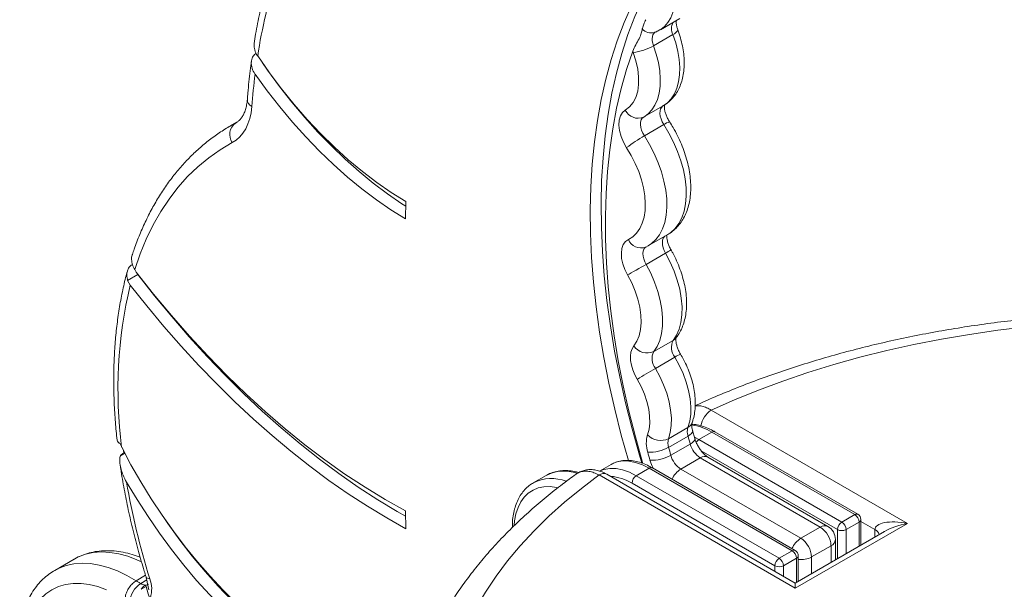
# Model space of a CAD drawing. Units: millimetres. Extents: x -1502 to 3314, y -2139 to 630.
# Drawn here: x 1263 to 1585, y -1523 to -1337 of the extents above; entities that cross this region are included whole.
import ezdxf

# ---------------------------------------------------------------- set-up
doc = ezdxf.new("R2010")
doc.units = ezdxf.units.MM

msp = doc.modelspace()

# ---------------------------------------------------------------- linework, layer by layer
at = {"color": 7, "linetype": 'Continuous', "lineweight": 15}
for p, q in [((1472.56, -1340.12), (1478.93, -1336.44)), ((1476.68, -1341.68), (1470.31, -1345.35)), ((1339.47, -1345.82), (1339.44, -1344.62)), ((1467.17, -1368.68), (1473.53, -1365)), ((1333.77, -1370.42), (1331.74, -1371.6)), ((1331.74, -1371.6), (1333.36, -1370.69)), ((1333.36, -1370.69), (1333.57, -1370.57)), ((1473.67, -1371.2), (1467.31, -1374.88)), ((1389.15, -1396.39), (1389.1, -1402.07)), ((1468.64, -1410.82), (1475.01, -1407.15)), ((1467.77, -1411.29), (1468.59, -1410.84)), ((1474.23, -1413.3), (1467.86, -1416.97)), ((1300.33, -1418.67), (1300.85, -1419.54)), ((1301.34, -1420.28), (1298.02, -1422.2)), ((1298.02, -1422.2), (1298.88, -1423.72)), ((1301.06, -1419.81), (1301.34, -1420.28)), ((1476.74, -1441.85), (1470.38, -1445.53)), ((1477.29, -1447.32), (1470.93, -1451)), ((1553.49, -1501.77), (1489.25, -1464.69)), ((1481.59, -1470.38), (1475.23, -1474.05)), ((1481.62, -1473.2), (1475.26, -1476.87)), ((1483.87, -1474.03), (1483.13, -1471.41)), ((1489.43, -1471.88), (1485.19, -1474.32)), ((1536.25, -1498.9), (1489.43, -1471.88)), ((1537.25, -1498.8), (1490.43, -1471.78)), ((1295.45, -1475.55), (1296.06, -1476.85)), ((1482.35, -1475.81), (1475.99, -1479.48)), ((1485.19, -1474.32), (1532, -1501.35)), ((1297.09, -1478.84), (1295.55, -1479.73)), ((1296.76, -1478.71), (1296.67, -1478.04)), ((1485.64, -1480.3), (1479.28, -1483.97)), ((1524.93, -1502.98), (1485.64, -1480.3)), ((1527.43, -1502.74), (1488.14, -1480.05)), ((1456.43, -1482.48), (1452.65, -1484.66)), ((1456.58, -1482.39), (1456.43, -1482.48)), ((1464.68, -1486.16), (1468.93, -1483.71)), ((1515.74, -1510.74), (1468.93, -1483.71)), ((1516.74, -1510.64), (1469.93, -1483.61)), ((1479.28, -1483.97), (1518.57, -1506.66)), ((1435.14, -1486.05), (1430.9, -1488.5)), ((1516.72, -1523), (1452.48, -1485.92)), ((1516.72, -1521.31), (1454.98, -1485.67)), ((1464.68, -1486.16), (1511.5, -1513.19)), ((1510.08, -1515.64), (1463.27, -1488.61)), ((1389.04, -1497.69), (1389.21, -1503.51)), ((1536.25, -1498.9), (1532, -1501.35)), ((1553.49, -1501.77), (1516.72, -1523)), ((1524.93, -1502.98), (1518.57, -1506.66)), ((1537.66, -1501.35), (1533.42, -1503.8)), ((1538.25, -1508.88), (1538.25, -1500.53)), ((1545.99, -1504.41), (1516.72, -1521.31)), ((1528.47, -1509.11), (1522.11, -1512.78)), ((1529.93, -1513.68), (1529.93, -1507.07)), ((1511.5, -1513.19), (1515.74, -1510.74)), ((1517.74, -1520.72), (1517.74, -1512.37)), ((1280.48, -1513.5), (1274.12, -1517.18)), ((1512.91, -1515.64), (1517.16, -1513.19)), ((1303.88, -1518.78), (1300.8, -1520.56)), ((1304.07, -1522.44), (1302.49, -1523.36)), ((1304.91, -1523.52), (1304.46, -1521.01))]:
    msp.add_line(p, q, dxfattribs=at)
at = {"color": 8, "linetype": 'Continuous', "lineweight": 15}
for p, q in [((1334, -1370.32), (1333.36, -1370.69)), ((1483.74, -1473.56), (1485.19, -1474.32)), ((1530.59, -1503.8), (1485.96, -1478.04)), ((1537.66, -1509.22), (1537.66, -1501.35)), ((1538.25, -1501.14), (1542.88, -1503.82)), ((1530.59, -1513.3), (1530.59, -1503.8)), ((1533.42, -1503.8), (1533.42, -1511.67)), ((1542.88, -1506.21), (1542.88, -1503.82)), ((1528.47, -1514.53), (1528.47, -1509.11)), ((1522.11, -1512.78), (1522.11, -1518.2)), ((1510.08, -1517.48), (1510.08, -1515.64)), ((1512.91, -1515.64), (1512.91, -1519.11)), ((1517.16, -1521.06), (1517.16, -1513.19)), ((1304.29, -1520.31), (1302.31, -1521.45))]:
    msp.add_line(p, q, dxfattribs=at)
at = {"color": 7, "linetype": 'Continuous', "lineweight": 15, "flags": 128}
for points in [[(1462.09, -1481.16), (1459.76, -1472.86), (1457.6, -1464.34), (1455.69, -1455.86), (1454.04, -1447.45), (1452.65, -1439.12), (1451.51, -1430.88), (1450.64, -1422.75), (1450.03, -1414.73), (1449.69, -1406.85), (1449.6, -1399.11), (1449.79, -1391.52), (1450.24, -1384.1), (1450.95, -1376.86), (1451.93, -1369.81), (1453.16, -1362.96), (1454.66, -1356.33), (1456.41, -1349.91), (1458.42, -1343.73), (1460.67, -1337.8), (1463.18, -1332.11), (1465.93, -1326.69), (1468.92, -1321.53)], [(1466.5, -1482.06), (1465.71, -1479.39), (1463.3, -1470.82), (1461.14, -1462.29), (1459.23, -1453.82), (1457.58, -1445.41), (1456.18, -1437.08), (1455.05, -1428.84), (1454.18, -1420.71), (1453.57, -1412.69), (1453.22, -1404.81), (1453.14, -1397.07), (1453.32, -1389.48), (1453.77, -1382.06), (1454.49, -1374.82), (1455.46, -1367.77), (1456.7, -1360.92), (1458.19, -1354.29), (1459.95, -1347.87), (1461.95, -1341.69), (1464.21, -1335.76), (1466.72, -1330.07), (1469.46, -1324.65), (1470.74, -1322.36)], [(1473.46, -1365.05), (1474.9, -1364.03), (1476.14, -1362.72), (1477.17, -1361.13), (1477.97, -1359.28), (1478.53, -1357.21), (1478.84, -1354.93), (1478.9, -1352.48), (1478.71, -1349.9), (1478.27, -1347.21), (1477.59, -1344.46), (1476.68, -1341.68)], [(1466.83, -1482.18), (1466.72, -1481.82), (1464.37, -1473.42), (1462.25, -1465.06), (1460.39, -1456.75), (1458.78, -1448.51), (1457.43, -1440.34), (1456.34, -1432.27), (1455.5, -1424.31), (1454.93, -1416.46), (1454.61, -1408.74), (1454.56, -1401.17), (1454.77, -1393.75), (1455.25, -1386.49), (1455.98, -1379.42), (1456.98, -1372.54), (1458.23, -1365.85), (1459.74, -1359.38), (1461.5, -1353.14), (1463.52, -1347.12)], [(1461.07, -1366.42), (1462.47, -1365.39), (1463.63, -1364), (1464.52, -1362.29), (1465.13, -1360.29), (1465.44, -1358.04), (1465.44, -1355.59), (1465.14, -1352.99), (1464.55, -1350.29), (1463.67, -1347.55)], [(1470.31, -1345.35), (1471.23, -1348.13), (1471.91, -1350.88), (1472.35, -1353.57), (1472.54, -1356.15), (1472.48, -1358.6), (1472.16, -1360.88), (1471.6, -1362.96), (1470.8, -1364.8), (1469.77, -1366.39), (1468.53, -1367.7), (1467.09, -1368.72)], [(1389.15, -1396.39), (1384.4, -1393.42), (1379.66, -1390.14), (1374.96, -1386.56), (1370.32, -1382.68), (1365.74, -1378.53), (1361.25, -1374.12), (1356.86, -1369.47), (1352.59, -1364.58), (1348.44, -1359.48), (1344.45, -1354.19), (1340.62, -1348.72)], [(1389.14, -1397.89), (1387.9, -1397.09), (1383.18, -1393.85), (1378.49, -1390.33), (1373.85, -1386.53), (1369.27, -1382.47), (1364.77, -1378.17), (1360.36, -1373.62), (1356.04, -1368.86), (1351.85, -1363.89), (1347.78, -1358.73), (1343.86, -1353.4), (1342.15, -1350.95)], [(1389.1, -1402.07), (1384.3, -1399.09), (1379.52, -1395.8), (1374.77, -1392.22), (1370.08, -1388.37), (1365.44, -1384.24), (1360.89, -1379.86), (1356.42, -1375.24), (1352.06, -1370.39), (1347.83, -1365.34), (1343.73, -1360.09), (1339.77, -1354.66)], [(1338.69, -1365.26), (1338.44, -1367.3), (1338.02, -1369.2), (1337.44, -1370.96), (1336.7, -1372.55), (1335.81, -1373.97), (1334.77, -1375.21), (1333.59, -1376.25), (1332.28, -1377.09)], [(1461.5, -1378.74), (1460.48, -1376.93), (1459.7, -1375.04), (1459.19, -1373.16), (1458.98, -1371.35), (1459.07, -1369.72), (1459.46, -1368.31), (1460.14, -1367.19), (1461.07, -1366.42)], [(1467.09, -1368.72), (1466.63, -1369.11), (1466.29, -1369.66), (1466.09, -1370.37), (1466.04, -1371.19), (1466.15, -1372.09), (1466.4, -1373.03), (1466.79, -1373.97), (1467.31, -1374.88)], [(1332.28, -1377.09), (1328.33, -1379.41), (1324.58, -1382.05), (1321.01, -1384.99), (1317.65, -1388.23), (1314.5, -1391.76), (1311.57, -1395.58), (1308.85, -1399.68), (1306.37, -1404.05), (1304.12, -1408.67), (1302.1, -1413.55), (1300.33, -1418.67)], [(1462.07, -1408.82), (1463.51, -1407.93), (1464.77, -1406.73), (1465.81, -1405.25), (1466.63, -1403.51), (1467.21, -1401.54), (1467.54, -1399.36), (1467.62, -1397), (1467.45, -1394.5), (1467.03, -1391.91), (1466.36, -1389.24), (1465.46, -1386.55), (1464.34, -1383.88), (1463.01, -1381.26), (1461.5, -1378.74)], [(1461.81, -1420.43), (1460.92, -1418.64), (1460.27, -1416.81), (1459.88, -1415.01), (1459.78, -1413.31), (1459.95, -1411.79), (1460.41, -1410.5), (1461.12, -1409.5), (1462.07, -1408.82)], [(1476.74, -1441.85), (1477.86, -1440.16), (1478.72, -1438.18), (1479.32, -1435.94), (1479.63, -1433.47), (1479.67, -1430.82), (1479.42, -1428.02), (1478.9, -1425.11), (1478.1, -1422.14), (1477.05, -1419.15), (1475.75, -1416.19), (1474.23, -1413.3)], [(1467.86, -1416.97), (1467.12, -1417.4), (1466.32, -1417.86), (1465.47, -1418.34), (1464.63, -1418.83), (1463.8, -1419.3), (1463.04, -1419.73), (1462.37, -1420.11), (1461.81, -1420.43)], [(1467.86, -1416.97), (1469.39, -1419.87), (1470.68, -1422.83), (1471.74, -1425.82), (1472.53, -1428.79), (1473.06, -1431.69), (1473.31, -1434.49), (1473.27, -1437.15), (1472.95, -1439.61), (1472.36, -1441.85), (1471.49, -1443.83), (1470.38, -1445.53)], [(1300.85, -1419.54), (1306.54, -1426.74), (1312.36, -1433.73), (1318.31, -1440.51), (1324.38, -1447.06), (1330.55, -1453.37), (1336.82, -1459.43), (1343.17, -1465.23), (1349.6, -1470.76), (1356.09, -1476.01), (1362.63, -1480.96), (1369.2, -1485.62), (1375.8, -1489.96), (1382.42, -1493.99), (1389.04, -1497.69)], [(1301.34, -1420.28), (1306.83, -1427.27), (1312.44, -1434.07), (1318.18, -1440.68), (1324.02, -1447.09), (1329.96, -1453.28), (1335.99, -1459.25), (1342.11, -1464.99), (1348.29, -1470.48), (1354.54, -1475.72), (1360.84, -1480.71), (1367.18, -1485.42), (1373.55, -1489.86), (1379.94, -1494.02), (1386.35, -1497.89), (1389.09, -1499.46)], [(1463.85, -1443.66), (1464.84, -1442.13), (1465.58, -1440.32), (1466.05, -1438.26), (1466.25, -1435.99), (1466.17, -1433.56), (1465.81, -1430.99), (1465.18, -1428.35), (1464.29, -1425.68), (1463.16, -1423.02), (1461.81, -1420.43)], [(1298.88, -1423.72), (1304.32, -1430.58), (1309.88, -1437.26), (1315.56, -1443.75), (1321.34, -1450.04), (1327.22, -1456.12), (1333.18, -1461.98), (1339.22, -1467.62), (1345.33, -1473.01), (1351.5, -1478.17), (1357.72, -1483.07), (1363.98, -1487.7), (1370.27, -1492.07), (1376.58, -1496.17), (1382.89, -1499.98), (1389.21, -1503.51)], [(1489.25, -1464.69), (1496.84, -1461.34), (1504.66, -1458.16), (1512.69, -1455.18), (1520.93, -1452.38), (1529.36, -1449.79), (1537.97, -1447.39), (1546.74, -1445.2), (1555.66, -1443.21), (1564.71, -1441.44), (1573.88, -1439.88), (1583.15, -1438.54), (1592.51, -1437.42), (1601.93, -1436.53), (1611.42, -1435.85), (1620.94, -1435.4)], [(1464.96, -1454.6), (1464.15, -1453.08), (1463.51, -1451.52), (1463.06, -1449.95), (1462.81, -1448.43), (1462.76, -1447), (1462.93, -1445.71), (1463.29, -1444.58), (1463.85, -1443.66)], [(1481.59, -1470.38), (1482.17, -1468.32), (1482.49, -1466.05), (1482.53, -1463.59), (1482.29, -1460.98), (1481.79, -1458.27), (1481.02, -1455.51), (1480.01, -1452.73), (1478.75, -1449.99), (1477.29, -1447.32)], [(1470.93, -1451), (1472.39, -1453.66), (1473.64, -1456.41), (1474.66, -1459.18), (1475.43, -1461.95), (1475.93, -1464.65), (1476.16, -1467.26), (1476.12, -1469.72), (1475.81, -1472), (1475.23, -1474.05)], [(1468.36, -1472.81), (1468.86, -1470.97), (1469.09, -1468.92), (1469.05, -1466.68), (1468.74, -1464.33), (1468.16, -1461.89), (1467.32, -1459.42), (1466.25, -1456.97), (1464.96, -1454.6)], [(1296.06, -1476.85), (1299.1, -1482.58), (1302.33, -1488.21), (1305.73, -1493.73), (1309.3, -1499.12), (1313.03, -1504.37), (1316.9, -1509.45), (1320.9, -1514.36), (1325.02, -1519.07), (1329.25, -1523.58), (1333.57, -1527.86), (1337.97, -1531.91), (1342.44, -1535.71), (1346.96, -1539.25), (1351.52, -1542.51), (1356.1, -1545.5), (1360.69, -1548.2), (1365.27, -1550.59), (1369.84, -1552.69), (1374.37, -1554.46), (1378.86, -1555.92), (1383.28, -1557.06), (1387.63, -1557.87), (1390.62, -1558.24)], [(1452.48, -1485.92), (1446.67, -1490.3), (1441.17, -1494.81), (1436, -1499.45), (1431.16, -1504.21), (1426.66, -1509.07), (1422.51, -1514.04), (1418.71, -1519.11), (1415.28, -1524.25), (1412.21, -1529.48), (1409.51, -1534.77), (1407.19, -1540.12), (1405.25, -1545.52), (1403.69, -1550.97), (1402.52, -1556.44), (1401.74, -1561.94)], [(1297.65, -1488.23), (1301.09, -1493.96), (1304.7, -1499.56), (1308.46, -1505.03), (1312.38, -1510.34), (1316.44, -1515.49), (1320.62, -1520.44), (1324.91, -1525.2), (1329.31, -1529.74), (1333.79, -1534.06), (1338.35, -1538.13), (1342.96, -1541.95), (1347.63, -1545.51), (1352.33, -1548.8), (1357.05, -1551.8), (1361.77, -1554.51), (1366.49, -1556.92), (1371.19, -1559.02), (1375.85, -1560.81), (1380.46, -1562.28), (1385.01, -1563.42), (1389.32, -1564.22)], [(1310.05, -1500.21), (1311.18, -1501.83), (1315.11, -1507.24), (1319.18, -1512.47), (1323.39, -1517.52), (1327.71, -1522.37), (1332.14, -1527), (1336.66, -1531.4), (1341.26, -1535.55), (1345.92, -1539.45), (1350.64, -1543.08), (1355.39, -1546.44), (1360.16, -1549.5), (1364.94, -1552.27), (1369.71, -1554.72), (1374.46, -1556.87), (1379.17, -1558.69), (1383.84, -1560.19), (1388.44, -1561.36), (1389.77, -1561.64)], [(1291.12, -1523.5), (1288.26, -1522.48), (1285.45, -1521.8), (1282.74, -1521.46), (1280.13, -1521.46), (1277.65, -1521.81), (1275.32, -1522.49), (1273.15, -1523.51), (1271.18, -1524.85), (1269.41, -1526.51), (1267.85, -1528.46), (1266.53, -1530.7), (1265.45, -1533.21), (1264.62, -1535.96), (1264.05, -1538.93)], [(1300.8, -1520.56), (1300.99, -1520.67), (1301.17, -1520.78), (1301.36, -1520.89), (1301.55, -1521), (1301.74, -1521.12), (1301.93, -1521.23), (1302.12, -1521.34), (1302.31, -1521.45)], [(1303.77, -1521.96), (1304.38, -1521.91), (1304.86, -1521.73)], [(1516.72, -1521.31), (1516.72, -1521.42), (1516.72, -1521.75), (1516.72, -1522.28), (1516.72, -1523)]]:
    msp.add_lwpolyline(points, dxfattribs=at)
at = {"color": 8, "linetype": 'Continuous', "lineweight": 15, "flags": 128}
for points in [[(1477.12, -1328.03), (1477.19, -1330.35), (1477.02, -1332.52), (1476.6, -1334.5), (1475.95, -1336.27), (1475.06, -1337.8), (1473.97, -1339.07), (1472.68, -1340.05), (1472.56, -1340.12)], [(1470.92, -1340.86), (1470.77, -1340.96), (1470.4, -1341.32), (1470.13, -1341.8), (1469.95, -1342.38), (1469.88, -1343.05), (1469.92, -1343.78), (1470.06, -1344.56), (1470.31, -1345.35)], [(1473.67, -1371.2), (1473.16, -1370.3), (1472.77, -1369.35), (1472.51, -1368.41), (1472.41, -1367.51), (1472.45, -1366.69), (1472.65, -1365.99), (1472.99, -1365.43), (1473.4, -1365.08)], [(1475.01, -1407.15), (1475.99, -1406.5), (1477.43, -1405.19), (1478.64, -1403.58), (1479.63, -1401.68), (1480.36, -1399.53), (1480.84, -1397.16), (1481.05, -1394.59), (1481, -1391.85), (1480.68, -1388.98), (1480.1, -1386.03), (1479.27, -1383.01), (1478.2, -1379.99), (1476.89, -1376.98), (1475.38, -1374.04), (1473.67, -1371.2)], [(1467.31, -1374.88), (1469.01, -1377.72), (1470.53, -1380.66), (1471.83, -1383.66), (1472.91, -1386.69), (1473.74, -1389.7), (1474.32, -1392.66), (1474.63, -1395.52), (1474.69, -1398.26), (1474.47, -1400.83), (1474, -1403.21), (1473.26, -1405.36), (1472.28, -1407.25), (1471.06, -1408.86), (1469.63, -1410.17), (1468.61, -1410.84)], [(1474.23, -1413.3), (1473.78, -1412.4), (1473.46, -1411.49), (1473.26, -1410.59), (1473.21, -1409.74), (1473.3, -1408.98), (1473.53, -1408.33), (1473.88, -1407.83), (1473.98, -1407.75)], [(1467.88, -1411.23), (1467.52, -1411.51), (1467.16, -1412.01), (1466.93, -1412.65), (1466.85, -1413.41), (1466.9, -1414.26), (1467.09, -1415.16), (1467.42, -1416.08), (1467.86, -1416.97)], [(1477.65, -1441.08), (1477.37, -1441.38), (1476.74, -1441.85)], [(1481.62, -1473.2), (1482.25, -1472.79), (1482.72, -1472.38), (1483.03, -1471.99), (1483.15, -1471.62), (1483.14, -1471.42)], [(1482.35, -1475.81), (1482.98, -1475.4), (1483.45, -1474.99), (1483.76, -1474.6), (1483.89, -1474.24), (1483.87, -1474.03)], [(1452.8, -1484.6), (1454.08, -1484.12), (1455.98, -1483.78), (1458.03, -1483.82), (1460.18, -1484.24), (1462.41, -1485.02), (1464.68, -1486.16)], [(1468.93, -1483.71), (1466.66, -1482.57), (1464.43, -1481.79), (1462.27, -1481.37), (1460.22, -1481.33), (1458.32, -1481.67), (1456.6, -1482.38), (1456.58, -1482.39)], [(1470.18, -1483.76), (1469.62, -1482.48), (1469.16, -1481.11)], [(1438.94, -1490.12), (1438.5, -1490.02), (1436.4, -1489.74), (1434.41, -1489.79), (1432.55, -1490.16), (1430.84, -1490.85), (1429.3, -1491.85), (1427.96, -1493.15), (1426.83, -1494.74), (1425.92, -1496.58), (1425.25, -1498.67), (1424.82, -1500.96), (1424.69, -1502.36)], [(1302.6, -1514.37), (1301.06, -1513.67), (1298.04, -1512.54), (1295.09, -1511.74), (1292.21, -1511.27), (1289.43, -1511.14), (1286.77, -1511.35), (1284.25, -1511.9), (1281.89, -1512.78), (1280.48, -1513.5)], [(1274.16, -1517.16), (1275.53, -1516.45), (1277.89, -1515.57), (1280.41, -1515.03), (1283.07, -1514.82), (1285.85, -1514.95), (1288.72, -1515.42), (1291.68, -1516.22), (1294.69, -1517.35), (1297.74, -1518.8), (1300.8, -1520.56)], [(1305.29, -1519.88), (1304.87, -1519.83), (1304.52, -1519.74), (1304.27, -1519.61), (1304.1, -1519.44), (1304.05, -1519.33)]]:
    msp.add_lwpolyline(points, dxfattribs=at)
at = {"color": 7, "linetype": 'Continuous', "lineweight": 15}
for centre, radius, start, end in [((1516.5, -1375.8), 177.95, 162.3154, 171.2456), ((1478.46, -1342.07), 15.77, 198.672, 200.3417), ((1461.58, -1330.15), 17.53, 276.8326, 299.8487), ((1557.36, -1382.28), 219.33, 172.7645, 175.5498), ((1465.25, -1364.51), 4.59, 204.5663, 293.655), ((1336.13, -1374.45), 4.67, 126.3815, 214.428), ((1494.89, -1422.67), 55.19, 119.9872, 127.2305), ((1442.85, -1458.01), 148, 166.6009, 187.3132), ((1481.43, -1444.14), 5.22, 154.017, 217.5159), ((1468.24, -1440.68), 5.3, 214.1786, 293.8229), ((1475.07, -1447.82), 5.22, 154.017, 217.5159), ((1562.14, -1609.03), 182.46, 119.9926, 122.1813), ((1486.12, -1471.74), 4.73, 163.2428, 197.9669), ((1477.41, -1475.54), 9.46, 163.2426, 197.9667), ((1472.67, -1468.56), 6.06, 224.6001, 294.9484), ((1479.75, -1475.41), 4.73, 163.2428, 197.9669), ((1863.8, -1367.59), 396.5, 195.4474, 195.8388), ((1469.16, -1466.08), 12.39, 266.5648, 299.4784), ((1857.44, -1371.26), 396.5, 195.4474, 195.8388), ((1489.88, -1473.75), 7.81, 195.3176, 237.1306), ((1341.27, -1342.82), 143, 251.8615, 252.0111), ((1858.72, -1370.6), 404.93, 195.448, 195.8383), ((1469.75, -1468.46), 12.66, 267.3364, 299.516), ((1483.51, -1477.42), 7.81, 195.3176, 237.1306), ((1466.34, -1488.75), 3.07, 122.6055, 177.3945), ((1533.27, -1448.09), 239.02, 189.6673, 197.4795), ((1534.59, -1501.49), 3.07, 2.6057, 57.3944), ((1536.25, -1500.53), 2, 0, 60.0027), ((1520.79, -1509.46), 7.68, 2.6056, 57.3945), ((1524.93, -1507.07), 5, 0, 60.0027), ((1533.66, -1503.94), 3.07, 122.6055, 177.3945), ((1530.35, -1503.94), 3.07, 2.6057, 57.3944), ((1532, -1501.07), 3.07, 242.6098, 297.3901), ((1514.43, -1513.13), 7.68, 2.6056, 57.3945), ((1514.09, -1513.33), 3.07, 2.6057, 57.3944), ((1515.74, -1512.37), 2, 0, 60.0027), ((1513.15, -1515.78), 3.07, 122.6055, 177.3945), ((1511.5, -1512.91), 3.07, 242.6098, 297.3901), ((1509.84, -1515.78), 3.07, 2.6057, 57.3944), ((1306.49, -1528.01), 7.78, 122.5012, 176.5435), ((1304.12, -1518.57), 3.41, 237.8279, 264.1983), ((1036.45, -1682.88), 312.03, 30.9424, 31.0468), ((1512.1, -1461.51), 216.77, 196.3248, 201.5682), ((1296.22, -1523.23), 9.67, 342.672, 20.249)]:
    msp.add_arc(centre, radius, start, end, dxfattribs=at)
at = {"color": 8, "linetype": 'Continuous', "lineweight": 15}
for centre, radius, start, end in [((1480.71, -1339.74), 4.48, 153.3155, 205.7193), ((1469.54, -1337.14), 4.01, 223.2256, 285.7946), ((1475.93, -1339.34), 2.45, 287.7099, 341.8546), ((1339.96, -1362.86), 2.72, 179.4629, 242.1724), ((1477.03, -1375.88), 5.76, 104.3792, 125.6477), ((1466.22, -1407.03), 4.52, 203.2678, 290.0007), ((1438.16, -1349.68), 73.13, 299.5499, 301.2056), ((1486.99, -1462.97), 18.41, 115.1915, 121.7751), ((1493.43, -1471.21), 7.74, 122.6413, 170.0805), ((1480.15, -1467.75), 2.99, 298.6912, 338.8746), ((1480.5, -1486.63), 17.25, 58.8154, 82.2578), ((1490.02, -1472.69), 1.01, 65.693, 125.6174), ((1486.68, -1476.73), 2.83, 121.8262, 147.8677), ((1487.11, -1482.35), 2.51, 65.693, 125.6175), ((1469.51, -1484.53), 1.01, 65.6931, 125.6174), ((1483.28, -1490.3), 7.49, 122.2988, 156.7798), ((1436.83, -1500.24), 13.16, 68.4516, 116.584), ((1441.02, -1497.56), 12.92, 71.0658, 117.0681), ((1453.95, -1487.96), 2.51, 65.6929, 125.6175), ((1455.43, -1501.23), 14.86, 58.1623, 86.8627), ((1536.83, -1499.72), 1.01, 65.693, 125.6174), ((1526.4, -1505.03), 2.51, 65.693, 125.6175), ((1537.25, -1500.44), 1.01, 294.3747, 354.306), ((1541.71, -1506.27), 2.72, 18.6355, 64.4124), ((1522.57, -1512.99), 7.49, 122.2988, 156.7798), ((1527.43, -1506.82), 2.51, 294.3751, 354.3049), ((1516.33, -1511.56), 1.01, 65.6931, 125.6174), ((1516.74, -1512.27), 1.01, 294.3747, 354.3059), ((1518.63, -1506.15), 7.49, 263.2203, 297.6961)]:
    msp.add_arc(centre, radius, start, end, dxfattribs=at)
at = {"color": 7, "linetype": 'Continuous', "lineweight": 15}
for major_axis, start_param, end_param in [((10.57, -2.37), 1.653368, 3.224165), ((10.57, 2.37), 2.273541, 2.300153)]:
    msp.add_ellipse((1553.49, -1505.86), major_axis=major_axis, ratio=0.368996, start_param=start_param, end_param=end_param, dxfattribs=at)
at = {"color": 8, "linetype": 'Continuous', "lineweight": 15}
msp.add_ellipse((1553.49, -1505.86), major_axis=(10.57, 2.37), ratio=0.368996, start_param=1.488224, end_param=2.273541, dxfattribs=at)
at = {"color": 7, "linetype": 'Continuous', "lineweight": 15}
for points, knots in [([(1345.73, -1318.17), (1345.38, -1319.29), (1344.36, -1322.51), (1342.85, -1328), (1341.27, -1334.68), (1340.15, -1340.24), (1339.6, -1343.6), (1339.43, -1344.62)], [0, 0, 0, 0, 0.133534, 0.385676, 0.637928, 0.890324, 1, 1, 1, 1]), ([(1466.62, -1339.88), (1466.64, -1339.81), (1466.76, -1339.31), (1467.12, -1338.3), (1467.58, -1337.32), (1467.8, -1336.83)], [0, 0, 0, 0, 0.078596, 0.537047, 1, 1, 1, 1]), ([(1478.26, -1340.1), (1478.19, -1339.91), (1477.99, -1339.34), (1477.78, -1338.46), (1477.69, -1337.61), (1477.72, -1337.28), (1477.73, -1337.13)], [0, 0, 0, 0, 0.158704, 0.467822, 0.769327, 1, 1, 1, 1]), ([(1463.52, -1347.12), (1463.82, -1346.44), (1464.4, -1345.11), (1465.67, -1342.99), (1466.37, -1341.24), (1466.54, -1340.32), (1466.62, -1339.88)], [0, 0, 0, 0, 0.265784, 0.515616, 0.770906, 1, 1, 1, 1]), ([(1470.63, -1340.99), (1471.04, -1340.85), (1471.71, -1340.61), (1472.31, -1340.23), (1472.54, -1340.08)], [0, 0, 0, 0, 0.620352, 1, 1, 1, 1]), ([(1473.43, -1365.06), (1473.81, -1364.83), (1474.74, -1364.26), (1476.07, -1363.12), (1477.35, -1361.63), (1478.41, -1359.93), (1479.26, -1358.03), (1479.89, -1355.94), (1480.28, -1353.68), (1480.42, -1351.25), (1480.31, -1348.71), (1479.95, -1346.1), (1479.36, -1343.44), (1478.74, -1341.44), (1478.34, -1340.33), (1478.26, -1340.1)], [0, 0, 0, 0, 0.053295, 0.130549, 0.207893, 0.286355, 0.366792, 0.449712, 0.535116, 0.622495, 0.711055, 0.800016, 0.888828, 0.977344, 1, 1, 1, 1]), ([(1339.77, -1354.66), (1339.75, -1354.63), (1339.33, -1354.03), (1338.69, -1352.72), (1338.4, -1350.76), (1338.82, -1349.09), (1339.55, -1348.24), (1340.02, -1347.95), (1340.09, -1347.9)], [0, 0, 0, 0, 0.012265, 0.264903, 0.521775, 0.758955, 0.9622, 1, 1, 1, 1]), ([(1340.62, -1348.72), (1340.6, -1348.69), (1340.19, -1348.08), (1339.71, -1347.1), (1339.53, -1346.13), (1339.47, -1345.82)], [0, 0, 0, 0, 0.0298151, 0.6896584, 1, 1, 1, 1]), ([(1338.56, -1350.38), (1338.42, -1351.44), (1337.97, -1354.88), (1337.54, -1359.05), (1337.29, -1362.18), (1337.24, -1362.83)], [0, 0, 0, 0, 0.25828, 0.843875, 1, 1, 1, 1]), ([(1337.24, -1362.83), (1337.21, -1363.16), (1337.12, -1364.12), (1336.84, -1365.55), (1336.38, -1367.03), (1335.8, -1368.27), (1335.13, -1369.27), (1334.4, -1370.04), (1333.85, -1370.39), (1333.57, -1370.56)], [0, 0, 0, 0, 0.077933, 0.226814, 0.375732, 0.526013, 0.680136, 0.842478, 1, 1, 1, 1]), ([(1475.6, -1370.3), (1475.48, -1370.12), (1475.13, -1369.56), (1474.64, -1368.57), (1474.2, -1367.4), (1473.94, -1366.33), (1473.85, -1365.44), (1473.88, -1364.83), (1473.96, -1364.55), (1473.95, -1364.58), (1473.95, -1364.58)], [0, 0, 0, 0, 0.07488, 0.223978, 0.372198, 0.517445, 0.658585, 0.795965, 0.932677, 1, 1, 1, 1]), ([(1474.91, -1407.19), (1475.05, -1407.11), (1475.79, -1406.72), (1476.99, -1405.8), (1478.45, -1404.37), (1479.69, -1402.7), (1480.73, -1400.83), (1481.54, -1398.76), (1482.12, -1396.49), (1482.47, -1394.05), (1482.57, -1391.46), (1482.42, -1388.77), (1482.02, -1385.99), (1481.39, -1383.18), (1480.54, -1380.36), (1479.47, -1377.57), (1478.21, -1374.82), (1476.91, -1372.39), (1475.98, -1370.92), (1475.6, -1370.3)], [0, 0, 0, 0, 0.0132621, 0.0708446, 0.1283107, 0.1862507, 0.2452955, 0.305883, 0.3681643, 0.4319607, 0.4968395, 0.5622933, 0.6278703, 0.6933166, 0.7585634, 0.8236173, 0.8885272, 0.9533609, 1, 1, 1, 1]), ([(1331.89, -1371.52), (1331.7, -1371.62), (1330.22, -1372.45), (1327.55, -1374.19), (1323.96, -1376.83), (1320.54, -1379.76), (1317.31, -1382.93), (1314.26, -1386.37), (1311.39, -1390.05), (1308.73, -1393.97), (1306.26, -1398.13), (1303.99, -1402.52), (1301.95, -1407.14), (1300.49, -1410.9), (1299.75, -1413.16), (1299.56, -1413.75)], [0, 0, 0, 0, 0.0126786, 0.0988752, 0.1850768, 0.2713378, 0.3577263, 0.4442995, 0.5311011, 0.6181586, 0.7054832, 0.7930712, 0.8809068, 0.9689648, 1, 1, 1, 1]), ([(1476.05, -1412.23), (1475.94, -1412.04), (1475.63, -1411.46), (1475.2, -1410.47), (1474.85, -1409.34), (1474.68, -1408.36), (1474.66, -1407.64), (1474.7, -1407.41), (1474.71, -1407.32)], [0, 0, 0, 0, 0.100031, 0.298747, 0.495007, 0.686364, 0.872129, 1, 1, 1, 1]), ([(1477.65, -1441.08), (1477.92, -1440.73), (1478.6, -1439.83), (1479.48, -1438.21), (1480.26, -1436.21), (1480.81, -1434.03), (1481.13, -1431.67), (1481.19, -1429.17), (1481, -1426.56), (1480.57, -1423.89), (1479.9, -1421.19), (1479.02, -1418.49), (1477.92, -1415.82), (1476.9, -1413.74), (1476.24, -1412.56), (1476.05, -1412.23)], [0, 0, 0, 0, 0.050155, 0.127208, 0.205802, 0.2868, 0.369984, 0.454742, 0.540325, 0.626051, 0.711572, 0.796804, 0.881777, 0.966577, 1, 1, 1, 1]), ([(1299.57, -1413.76), (1299.54, -1413.81), (1299.31, -1414.28), (1299.28, -1415.43), (1299.52, -1417.08), (1300.06, -1418.14), (1300.33, -1418.67)], [0, 0, 0, 0, 0.0391527, 0.3404738, 0.6698295, 1, 1, 1, 1]), ([(1297.93, -1419.14), (1297.73, -1419.85), (1297.07, -1422.31), (1296.1, -1426.64), (1295.11, -1432.2), (1294.35, -1437.92), (1293.81, -1443.8), (1293.5, -1449.82), (1293.43, -1455.98), (1293.58, -1462.26), (1293.93, -1468.43), (1294.34, -1472.55), (1294.53, -1474.51)], [0, 0, 0, 0, 0.043793, 0.151014, 0.258306, 0.365686, 0.473127, 0.580603, 0.688095, 0.795585, 0.90306, 1, 1, 1, 1]), ([(1299.42, -1417.08), (1299.09, -1417.33), (1298.42, -1417.84), (1297.86, -1419.1), (1297.67, -1420.59), (1297.9, -1421.65), (1298.02, -1422.2)], [0, 0, 0, 0, 0.2397495, 0.479113, 0.7294872, 1, 1, 1, 1]), ([(1620.46, -1432.89), (1618.9, -1432.95), (1614.41, -1433.13), (1606.99, -1433.56), (1598.22, -1434.25), (1589.5, -1435.13), (1580.84, -1436.18), (1572.25, -1437.43), (1563.73, -1438.85), (1555.3, -1440.45), (1546.97, -1442.23), (1538.75, -1444.19), (1530.65, -1446.33), (1522.68, -1448.63), (1514.85, -1451.11), (1507.17, -1453.75), (1499.64, -1456.56), (1492.3, -1459.54), (1487.11, -1461.78), (1484.38, -1463.05), (1483.99, -1463.22)], [0, 0, 0, 0, 0.031627, 0.091394, 0.151169, 0.210954, 0.270751, 0.330563, 0.390393, 0.450242, 0.510113, 0.57001, 0.629932, 0.689884, 0.749866, 0.809881, 0.869928, 0.93001, 0.990125, 1, 1, 1, 1]), ([(1479.15, -1446.31), (1479.04, -1446.12), (1478.71, -1445.55), (1478.26, -1444.56), (1477.88, -1443.42), (1477.68, -1442.4), (1477.64, -1441.59), (1477.69, -1441.08), (1477.76, -1440.9), (1477.74, -1440.94), (1477.74, -1440.95)], [0, 0, 0, 0, 0.078824, 0.235599, 0.390758, 0.542285, 0.689381, 0.833202, 0.978271, 1, 1, 1, 1]), ([(1482.94, -1468.83), (1483.08, -1468.42), (1483.45, -1467.34), (1483.84, -1465.45), (1484.04, -1463.16), (1483.99, -1460.74), (1483.69, -1458.24), (1483.15, -1455.69), (1482.38, -1453.14), (1481.39, -1450.61), (1480.31, -1448.33), (1479.5, -1446.92), (1479.15, -1446.31)], [0, 0, 0, 0, 0.062264, 0.165739, 0.271113, 0.378518, 0.486831, 0.59508, 0.702965, 0.810455, 0.91766, 1, 1, 1, 1]), ([(1483.13, -1471.41), (1483.09, -1471.23), (1482.95, -1470.7), (1482.85, -1469.92), (1482.85, -1469.23), (1482.92, -1468.9), (1482.94, -1468.85), (1482.94, -1468.83)], [0, 0, 0, 0, 0.132794, 0.38767, 0.636496, 0.882126, 1, 1, 1, 1]), ([(1490.43, -1471.78), (1490.07, -1471.57), (1489.01, -1470.99), (1487.25, -1470.22), (1485.18, -1469.62), (1483.71, -1469.32), (1482.96, -1469.33), (1482.87, -1469.33)], [0, 0, 0, 0, 0.1443446, 0.4170282, 0.6898165, 0.9610402, 1, 1, 1, 1]), ([(1488.14, -1480.05), (1488.03, -1479.99), (1487.72, -1479.8), (1487.11, -1479.32), (1486.34, -1478.55), (1485.57, -1477.58), (1484.87, -1476.47), (1484.3, -1475.32), (1484, -1474.5), (1483.89, -1474.09), (1483.87, -1474.03)], [0, 0, 0, 0, 0.076601, 0.218962, 0.365849, 0.517729, 0.672988, 0.829598, 0.975118, 1, 1, 1, 1]), ([(1294.6, -1474.5), (1294.6, -1474.62), (1294.6, -1474.99), (1295.01, -1475.33), (1295.38, -1475.52), (1295.45, -1475.55)], [0, 0, 0, 0, 0.286099, 0.87157, 1, 1, 1, 1]), ([(1295.55, -1479.73), (1295.49, -1480.53), (1295.37, -1481.98), (1295.86, -1484.12), (1296.56, -1486.17), (1297.26, -1487.5), (1297.65, -1488.23)], [0, 0, 0, 0, 0.281462, 0.502351, 0.728886, 1, 1, 1, 1]), ([(1296.76, -1478.71), (1296.39, -1478.95), (1295.9, -1479.28), (1295.62, -1479.63), (1295.55, -1479.73)], [0, 0, 0, 0, 0.736782, 1, 1, 1, 1]), ([(1295.55, -1482.46), (1295.62, -1482.96), (1296, -1485.66), (1296.86, -1490.61), (1298.2, -1497.34), (1299.77, -1504.12), (1301.52, -1510.81), (1302.99, -1515.89), (1303.86, -1518.69), (1304.05, -1519.33)], [0, 0, 0, 0, 0.041236, 0.224726, 0.408166, 0.591554, 0.77489, 0.948526, 1, 1, 1, 1]), ([(1469.93, -1483.61), (1469.56, -1483.41), (1468.5, -1482.82), (1466.75, -1482.06), (1464.67, -1481.44), (1462.64, -1481.12), (1460.69, -1481.11), (1458.85, -1481.44), (1457.49, -1481.88), (1456.8, -1482.3), (1456.63, -1482.41)], [0, 0, 0, 0, 0.078511, 0.226827, 0.375199, 0.522721, 0.668397, 0.811326, 0.951268, 1, 1, 1, 1]), ([(1444.94, -1485.66), (1444.17, -1486.21), (1441.5, -1488.14), (1437.09, -1491.54), (1431.83, -1495.91), (1426.83, -1500.39), (1422.1, -1505), (1417.65, -1509.71), (1413.49, -1514.52), (1409.63, -1519.42), (1406.06, -1524.41), (1402.79, -1529.48), (1399.84, -1534.62), (1397.2, -1539.82), (1394.88, -1545.07), (1392.87, -1550.36), (1391.19, -1555.69), (1389.83, -1561.04), (1388.77, -1566.37), (1388.33, -1569.92), (1388.12, -1571.68)], [0, 0, 0, 0, 0.023606, 0.082276, 0.140933, 0.199537, 0.258067, 0.316497, 0.374799, 0.432943, 0.490901, 0.548644, 0.606147, 0.66339, 0.720362, 0.777058, 0.833484, 0.889657, 0.945602, 1, 1, 1, 1]), ([(1445.82, -1485.14), (1445.34, -1485), (1444.12, -1484.66), (1442.19, -1484.44), (1440.09, -1484.46), (1438.1, -1484.8), (1436.42, -1485.35), (1435.47, -1485.89), (1435.09, -1486.12)], [0, 0, 0, 0, 0.123399, 0.314662, 0.50391, 0.690331, 0.873707, 1, 1, 1, 1]), ([(1454.97, -1485.71), (1454.62, -1485.5), (1453.75, -1484.99), (1452.31, -1484.49), (1450.68, -1484.16), (1449.1, -1484.13), (1447.59, -1484.37), (1446.16, -1484.87), (1445.34, -1485.41), (1444.94, -1485.67)], [0, 0, 0, 0, 0.111748, 0.275115, 0.429287, 0.578455, 0.722097, 0.86328, 1, 1, 1, 1]), ([(1430.97, -1488.5), (1430.76, -1488.61), (1429.98, -1489.01), (1428.81, -1489.99), (1427.49, -1491.4), (1426.37, -1493.06), (1425.46, -1494.95), (1424.76, -1497.04), (1424.29, -1499.33), (1424.06, -1501.37), (1424.08, -1502.69), (1424.08, -1503.13)], [0, 0, 0, 0, 0.046484, 0.169826, 0.293241, 0.417709, 0.543894, 0.671948, 0.801573, 0.93225, 1, 1, 1, 1]), ([(1302.14, -1512.86), (1301.27, -1512.54), (1299.4, -1511.86), (1296.56, -1511.18), (1293.64, -1510.76), (1290.8, -1510.66), (1288.06, -1510.88), (1285.45, -1511.39), (1283, -1512.24), (1281.33, -1512.96), (1280.54, -1513.48), (1280.46, -1513.53)], [0, 0, 0, 0, 0.114036, 0.243455, 0.371857, 0.498727, 0.623649, 0.746446, 0.867253, 0.986511, 1, 1, 1, 1]), ([(1274.17, -1517.16), (1273.51, -1517.57), (1272.13, -1518.41), (1270.25, -1520.01), (1268.49, -1521.88), (1266.94, -1524), (1265.59, -1526.34), (1264.45, -1528.9), (1263.53, -1531.67), (1262.95, -1534.11), (1262.72, -1535.64), (1262.65, -1536.15)], [0, 0, 0, 0, 0.106264, 0.221762, 0.337648, 0.454603, 0.573136, 0.693512, 0.815727, 0.939543, 1, 1, 1, 1]), ([(1304.05, -1519.33), (1304.11, -1519.52), (1304.27, -1520.06), (1304.39, -1520.67), (1304.4, -1520.97), (1304.4, -1521.02)], [0, 0, 0, 0, 0.301306, 0.883064, 1, 1, 1, 1]), ([(1297.17, -1526.63), (1297.17, -1526.6), (1297.17, -1526.31), (1297.27, -1525.51), (1297.7, -1524.17), (1298.53, -1522.68), (1299.6, -1521.38), (1300.4, -1520.83), (1300.8, -1520.56)], [0, 0, 0, 0, 0.010328, 0.141352, 0.356034, 0.570695, 0.785348, 1, 1, 1, 1]), ([(1302.49, -1523.36), (1302.73, -1522.97), (1303.08, -1522.41), (1303.61, -1522.06), (1303.77, -1521.96)], [0, 0, 0, 0, 0.690847, 1, 1, 1, 1])]:
    msp.add_open_spline(points, degree=3, knots=knots, dxfattribs=at)
at = {"color": 8, "linetype": 'Continuous', "lineweight": 15}
for points, knots in [([(1489.25, -1464.69), (1488.73, -1464.4), (1487.68, -1463.8), (1486.16, -1463.35), (1484.9, -1463.2), (1484.22, -1463.35), (1483.98, -1463.41)], [0, 0, 0, 0, 0.276413, 0.560882, 0.837542, 1, 1, 1, 1]), ([(1452.48, -1485.92), (1451.92, -1485.65), (1450.78, -1485.1), (1449.13, -1484.71), (1447.56, -1484.66), (1446.13, -1484.94), (1445.33, -1485.42), (1444.94, -1485.66)], [0, 0, 0, 0, 0.197703, 0.401167, 0.599047, 0.802722, 1, 1, 1, 1])]:
    msp.add_open_spline(points, degree=3, knots=knots, dxfattribs=at)

doc.saveas('drawing.dxf')
